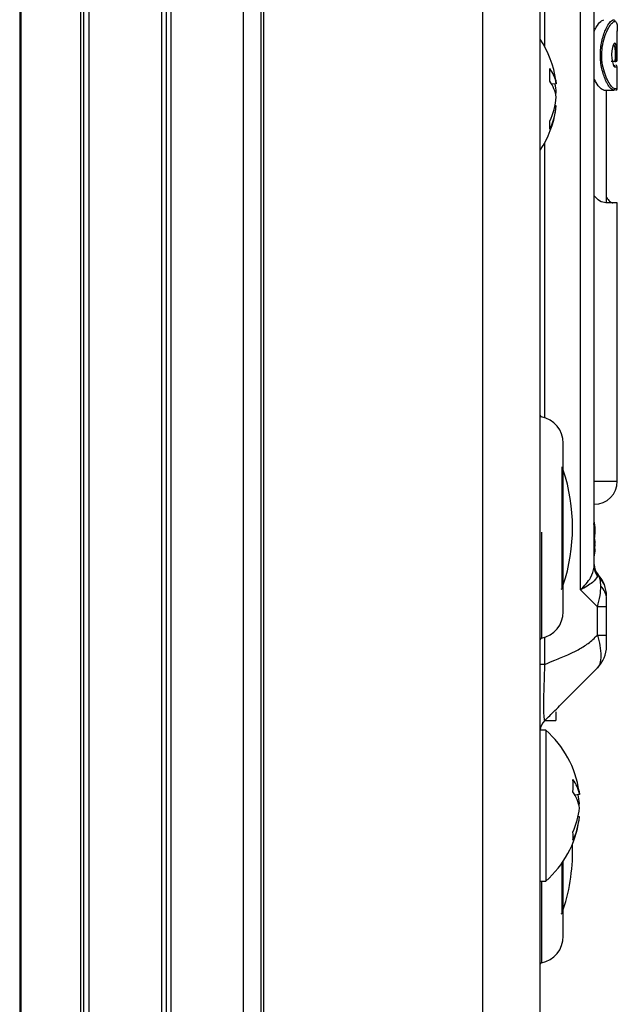
# Model space of a CAD drawing. Units: millimetres. Extents: x -1683 to 1947, y -95 to 3275.
# Drawn here: x 542 to 581, y 2275 to 2339 of the extents above; entities that cross this region are included whole.
import ezdxf

# ---------------------------------------------------------------- set-up
doc = ezdxf.new("R2010")
doc.units = ezdxf.units.MM
doc.layers.add('T12GRIDFC', color=7, linetype='Continuous')

msp = doc.modelspace()

# ---------------------------------------------------------------- linework, layer by layer
at = {"layer": 'T12GRIDFC', "color": 7, "linetype": 'Continuous', "lineweight": 25}
for p, q in [((551.327, 2216.194), (551.327, 2923.994)), ((551.627, 2216.194), (551.627, 2923.994)), ((551.927, 2216.194), (551.927, 2923.994)), ((556.627, 2216.194), (556.627, 2923.994)), ((557.754, 2216.194), (557.754, 2923.994)), ((557.931, 2216.194), (557.931, 2923.994)), ((572.127, 2216.194), (572.127, 2923.994)), ((575.827, 2216.194), (575.827, 2923.994)), ((546.627, 2216.946), (546.627, 2923.242)), ((546.088, 2217.164), (546.088, 2923.025)), ((546.29, 2217.08), (546.29, 2923.108)), ((542.127, 2920.791), (542.127, 2219.398)), ((542.232, 2219.322), (542.232, 2920.866)), ((578.449, 2302.052), (578.449, 2412.137)), ((579.327, 2303.516), (579.327, 2410.673)), ((576.12, 2349.981), (576.12, 2337.202)), ((580.827, 2336.341), (580.827, 2338.228)), ((580.657, 2336.241), (580.423, 2336.241)), ((580.61, 2336.007), (580.58, 2336.007)), ((580.667, 2336.242), (580.657, 2336.241)), ((580.667, 2335.907), (580.827, 2335.907)), ((580.827, 2336.341), (580.779, 2336.341)), ((580.827, 2334.488), (580.827, 2335.907)), ((576.877, 2334.81), (576.581, 2334.775)), ((580.827, 2334.488), (580.667, 2334.488)), ((576.811, 2334.243), (576.877, 2334.244)), ((579.955, 2334.388), (580.569, 2334.388)), ((580.127, 2327.094), (580.127, 2334.388)), ((580.569, 2334.388), (580.481, 2334.456)), ((580.569, 2334.388), (580.603, 2334.388)), ((576.877, 2333.378), (576.79, 2333.389)), ((576.12, 2330.986), (576.12, 2313.208)), ((580.827, 2327.094), (580.087, 2327.094)), ((580.827, 2309.094), (580.827, 2327.094)), ((577.327, 2300.644), (577.327, 2311.544)), ((577.251, 2302.161), (577.251, 2310.028)), ((579.327, 2309.094), (580.827, 2309.094)), ((579.371, 2305.973), (579.398, 2305.976)), ((575.908, 2305.79), (575.908, 2298.926)), ((579.327, 2305.493), (579.379, 2305.494)), ((579.379, 2305.494), (579.364, 2305.629)), ((579.379, 2305.194), (579.364, 2305.059)), ((579.398, 2304.975), (579.327, 2304.979)), ((579.327, 2304.72), (579.398, 2304.713)), ((579.594, 2303.018), (579.539, 2302.938)), ((579.975, 2302.433), (579.587, 2303.026)), ((579.594, 2303.026), (579.594, 2303.018)), ((579.542, 2300.959), (578.449, 2302.052)), ((579.542, 2299.13), (579.542, 2300.959)), ((580.127, 2300.959), (579.542, 2300.959)), ((580.127, 2299.13), (580.127, 2300.959)), ((576.12, 2298.981), (576.12, 2297.231)), ((579.542, 2299.13), (580.127, 2299.13)), ((576.12, 2297.231), (575.827, 2297.231)), ((576.849, 2294.167), (576.849, 2293.594)), ((576.127, 2293.594), (576.849, 2293.594)), ((576.19, 2292.971), (575.827, 2292.971)), ((576.19, 2292.971), (576.19, 2283.217)), ((578.377, 2288.81), (578.081, 2288.775)), ((578.311, 2288.243), (578.377, 2288.244)), ((578.377, 2287.378), (578.29, 2287.389)), ((577.251, 2281.161), (577.251, 2284.393)), ((577.327, 2279.644), (577.327, 2284.505)), ((575.827, 2283.217), (576.19, 2283.217)), ((575.908, 2283.217), (575.908, 2277.926))]:
    msp.add_line(p, q, dxfattribs=at)
at = {"layer": 'T12GRIDFC', "color": 7, "linetype": 'Continuous', "lineweight": 25, "flags": 128}
for points in [[(580.677, 2337.432), (580.624, 2337.409), (580.567, 2337.314), (580.515, 2337.152), (580.476, 2336.94), (580.461, 2336.695), (580.471, 2336.449), (580.505, 2336.228), (580.555, 2336.055), (580.612, 2335.945), (580.667, 2335.907), (580.667, 2335.907)], [(576.849, 2335.036), (576.853, 2335.006), (576.877, 2334.81)], [(576.849, 2334.094), (576.853, 2334.114), (576.877, 2334.244)], [(579.327, 2305.442), (579.356, 2305.325), (579.379, 2305.194)], [(579.351, 2305.344), (579.356, 2305.364), (579.379, 2305.494)], [(579.371, 2304.716), (579.375, 2304.747), (579.398, 2304.975)], [(578.349, 2289.036), (578.353, 2289.006), (578.377, 2288.81)], [(578.349, 2288.094), (578.353, 2288.114), (578.377, 2288.244)]]:
    msp.add_lwpolyline(points, dxfattribs=at)
at = {"layer": 'T12GRIDFC', "color": 7, "linetype": 'Continuous', "lineweight": 25}
for centre, radius, start, end in [((570.467, 2334.094), 6.452, 8.38972, 33.80606), ((574.76, 2334.472), 2.143, 9.08685, 37.82917), ((570.93, 2335.383), 5.538, 355.8273, 4.1727), ((580.568, 2335.908), 0.0992, 359.44311, 81.8619), ((580.727, 2336.341), 0.1, 270, 0), ((580.727, 2335.907), 0.1, 0, 90), ((574.423, 2333.546), 2.486, 9.22208, 35.2456), ((572.209, 2333.798), 4.689, 5.46312, 12.33866), ((580.568, 2334.487), 0.0989, 270.62689, 0.61346), ((580.727, 2334.488), 0.1, 270, 0), ((572.041, 2334.42), 4.859, 335.23426, 354.37789), ((572.368, 2333.815), 4.53, 334.4005, 354.46478), ((570.467, 2334.094), 6.452, 326.19394, 351.61028), ((574.101, 2332.121), 2.366, 353.61273, 6.38727), ((575.927, 2313.361), 0.1, 180, 259.09453), ((575.577, 2311.544), 1.75, 0, 79.09453), ((566.149, 2306.094), 11.779, 341.63343, 18.36657), ((579.327, 2309.094), 1.5, 270, 0), ((573.401, 2305.478), 6.017, 4.74184, 9.98243), ((573.297, 2305.208), 6.122, 4.73199, 10.86454), ((578.796, 2305.907), 0.632, 327.19947, 342.1917), ((578.796, 2304.782), 0.632, 17.8083, 32.80053), ((573.401, 2305.21), 6.017, 350.01757, 355.25816), ((578.905, 2304.878), 0.52, 324.30911, 341.42022), ((580.327, 2303.705), 1, 180, 222.83343), ((580.322, 2303.696), 0.995, 180.01463, 222.95039), ((580.231, 2303.519), 0.904, 180.21293, 219.99489), ((578.127, 2301.666), 2, 0, 42.83343), ((577.157, 2302.194), 0.1, 285.28223, 340.49161), ((578.967, 2301.446), 1.16, 1.51218, 46.89468), ((575.577, 2300.644), 1.75, 280.90547, 0), ((575.927, 2298.828), 0.1, 100.90547, 180), ((578.127, 2298.423), 2, 315, 0), ((576.827, 2292.88), 1, 135, 174.77808), ((571.967, 2288.094), 6.452, 8.38972, 49.10455), ((576.26, 2288.472), 2.143, 9.08685, 37.82917), ((572.43, 2289.383), 5.538, 355.8273, 4.1727), ((575.923, 2287.546), 2.486, 9.22208, 35.2456), ((573.709, 2287.798), 4.689, 5.46312, 12.33866), ((573.541, 2288.42), 4.859, 335.23426, 354.37789), ((573.868, 2287.815), 4.53, 334.4005, 354.46478), ((571.967, 2288.094), 6.452, 310.89545, 351.61028), ((575.601, 2286.121), 2.366, 353.61273, 6.38727), ((566.149, 2285.094), 11.779, 341.63343, 2.46083), ((577.157, 2281.194), 0.1, 285.28223, 340.49161), ((575.577, 2279.644), 1.75, 280.90547, 0), ((575.927, 2277.828), 0.1, 100.90547, 180)]:
    msp.add_arc(centre, radius, start, end, dxfattribs=at)
for points, knots in [([(579.327, 2338.191), (579.371, 2338.284), (579.509, 2338.581), (579.756, 2338.881), (579.887, 2338.918), (579.949, 2338.935)], [0, 0, 0, 0, 0.195899, 0.624022, 1, 1, 1, 1]), ([(579.733, 2336.67), (579.738, 2336.818), (579.748, 2337.122), (579.846, 2337.698), (579.987, 2338.122), (580.167, 2338.515), (580.358, 2338.841), (580.488, 2338.913), (580.559, 2338.952)], [0, 0, 0, 0, 0.1218328, 0.2506078, 0.500685, 0.5469127, 0.7509245, 1, 1, 1, 1]), ([(580.559, 2338.952), (580.588, 2338.949), (580.639, 2338.943), (580.666, 2338.861), (580.678, 2338.827)], [0, 0, 0, 0, 0.573268, 1, 1, 1, 1]), ([(580.667, 2334.488), (580.614, 2334.508), (580.508, 2334.546), (580.293, 2334.838), (580.076, 2335.271), (579.894, 2335.842), (579.801, 2336.51), (579.837, 2337.201), (579.985, 2337.825), (580.193, 2338.323), (580.416, 2338.689), (580.537, 2338.785), (580.598, 2338.832)], [0, 0, 0, 0, 0.099857, 0.199894, 0.299896, 0.399801, 0.499563, 0.599427, 0.699574, 0.79982, 0.900025, 1, 1, 1, 1]), ([(580.598, 2338.832), (580.647, 2338.843), (580.748, 2338.863), (580.819, 2338.649), (580.824, 2338.36), (580.827, 2338.216)], [0, 0, 0, 0, 0.332755, 0.666221, 1, 1, 1, 1]), ([(580.569, 2337.332), (580.588, 2337.323), (580.627, 2337.305), (580.664, 2337.156), (580.68, 2336.976), (580.687, 2336.808), (580.688, 2336.717), (580.688, 2336.67)], [0, 0, 0, 0, 0.251888, 0.496248, 0.739381, 0.867602, 1, 1, 1, 1]), ([(580.779, 2336.341), (580.783, 2336.42), (580.789, 2336.578), (580.787, 2336.834), (580.777, 2337.069), (580.757, 2337.261), (580.724, 2337.393), (580.693, 2337.419), (580.677, 2337.432)], [0, 0, 0, 0, 0.167247, 0.333497, 0.500117, 0.666706, 0.833332, 1, 1, 1, 1]), ([(580.481, 2334.456), (580.437, 2334.478), (580.357, 2334.52), (580.221, 2334.735), (580.129, 2334.911), (579.991, 2335.209), (579.848, 2335.632), (579.748, 2336.214), (579.738, 2336.521), (579.733, 2336.67)], [0, 0, 0, 0, 0.169307, 0.307796, 0.399656, 0.447114, 0.723022, 0.865432, 1, 1, 1, 1]), ([(580.688, 2336.67), (580.687, 2336.59), (580.686, 2336.432), (580.673, 2336.304), (580.667, 2336.242)], [0, 0, 0, 0, 0.513885, 1, 1, 1, 1]), ([(580.667, 2336.242), (580.674, 2336.243), (580.69, 2336.245), (580.721, 2336.259), (580.76, 2336.288), (580.772, 2336.321), (580.779, 2336.341)], [0, 0, 0, 0, 0.090043, 0.200566, 0.502044, 1, 1, 1, 1]), ([(579.955, 2334.388), (579.885, 2334.417), (579.746, 2334.475), (579.498, 2334.773), (579.368, 2335.067), (579.327, 2335.16)], [0, 0, 0, 0, 0.406242, 0.811451, 1, 1, 1, 1]), ([(580.087, 2327.094), (579.954, 2327.118), (579.714, 2327.161), (579.447, 2327.43), (579.327, 2327.551)], [0, 0, 0, 0, 0.550725, 1, 1, 1, 1]), ([(580.127, 2327.455), (580.197, 2327.358), (580.352, 2327.143), (580.477, 2327.111), (580.546, 2327.094)], [0, 0, 0, 0, 0.45063, 1, 1, 1, 1]), ([(578.449, 2302.052), (578.701, 2302.323), (579.193, 2302.854), (579.283, 2303.299), (579.327, 2303.516)], [0, 0, 0, 0, 0.511567, 1, 1, 1, 1]), ([(579.539, 2302.938), (579.463, 2302.807), (579.309, 2302.538), (578.74, 2302.216), (578.449, 2302.052)], [0, 0, 0, 0, 0.488433, 1, 1, 1, 1]), ([(579.76, 2302.293), (579.753, 2302.444), (579.739, 2302.752), (579.643, 2302.928), (579.594, 2303.018)], [0, 0, 0, 0, 0.4929149, 1, 1, 1, 1]), ([(579.542, 2300.959), (579.606, 2301.207), (579.731, 2301.696), (579.751, 2302.096), (579.76, 2302.293)], [0, 0, 0, 0, 0.509329, 1, 1, 1, 1]), ([(580.127, 2300.959), (580.127, 2301.058), (580.127, 2301.204), (580.127, 2301.376), (580.127, 2301.443), (580.127, 2301.476)], [0, 0, 0, 0, 0.526404, 0.767717, 1, 1, 1, 1]), ([(576.12, 2297.231), (576.338, 2297.324), (576.838, 2297.538), (577.569, 2297.827), (578.296, 2298.174), (578.951, 2298.567), (579.345, 2298.942), (579.542, 2299.13)], [0, 0, 0, 0, 0.184546, 0.424433, 0.615658, 0.807515, 1, 1, 1, 1]), ([(579.542, 2299.13), (579.601, 2298.898), (579.724, 2298.413), (579.779, 2297.771), (579.724, 2297.267), (579.601, 2297.092), (579.542, 2297.008)], [0, 0, 0, 0, 0.238915, 0.500682, 0.761776, 1, 1, 1, 1]), ([(580.127, 2298.423), (580.127, 2298.43), (580.127, 2298.44), (580.127, 2298.521), (580.127, 2298.608), (580.127, 2298.719), (580.127, 2298.892), (580.127, 2299.035), (580.127, 2299.13)], [0, 0, 0, 0, 0.249797, 0.377072, 0.499365, 0.622441, 0.749521, 1, 1, 1, 1]), ([(576.12, 2297.231), (576.102, 2296.744), (576.073, 2296.013), (576.053, 2295.14), (576.047, 2294.566), (576.053, 2294.112), (576.073, 2293.669), (576.101, 2293.62), (576.12, 2293.587)], [0, 0, 0, 0, 0.249116, 0.37414, 0.499664, 0.624465, 0.750214, 1, 1, 1, 1]), ([(576.12, 2293.587), (576.338, 2293.805), (576.838, 2294.305), (577.569, 2295.036), (578.296, 2295.762), (578.951, 2296.418), (579.345, 2296.811), (579.542, 2297.008)], [0, 0, 0, 0, 0.184546, 0.424433, 0.615658, 0.807515, 1, 1, 1, 1])]:
    msp.add_open_spline(points, degree=3, knots=knots, dxfattribs=at)

doc.saveas('drawing.dxf')
